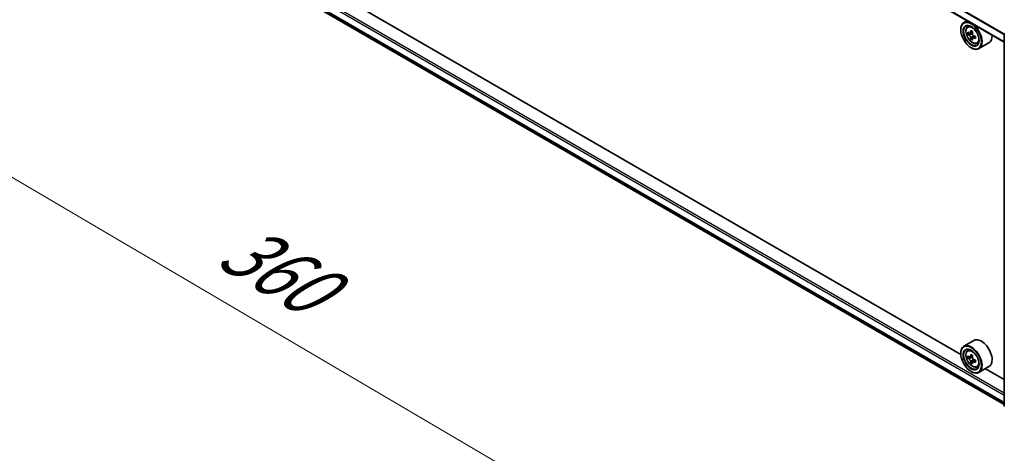
# Model space of a CAD drawing. Units: millimetres. Extents: x 36 to 9480, y 20 to 1846.
# Drawn here: x 97 to 188, y 494 to 534 of the extents above; entities that cross this region are included whole.
import ezdxf

# ---------------------------------------------------------------- set-up
doc = ezdxf.new("R2010")
doc.units = ezdxf.units.MM
doc.header["$LTSCALE"] = 2.5
doc.layers.get('Defpoints').update_dxf_attribs({"lineweight": 25})
for name, color, linetype, lineweight in [('Dimension (ISO)', 7, 'Continuous', 18), ('Visible (ISO)', 7, 'Continuous', 35), ('Visible Narrow (ISO)', 7, 'Continuous', 25)]:
    doc.layers.add(name, color=color, linetype=linetype, lineweight=lineweight)
doc.styles.add('Note Text (TK)', font='MS PGothic.ttf')
doc.dimstyles.new('Default - Method 1b (TK)', dxfattribs={"dimscale": 2.5, "dimtxt": 2.5, "dimasz": 2.5, "dimexe": 1, "dimexo": 1.5, "dimgap": 1, "dimtad": 1, "dimdsep": 46, "dimtxsty": 'Note Text (TK)', "dimblk": 'OPEN', "dimcen": 0.09, "dimdle": 5, "dimclrd": 100, "dimclre": 100, "dimclrt": 7, "dimadec": 1, "dimazin": 1, "dimtfac": 1, "dimtmove": 0, "dimatfit": 3, "dimldrblk": 'OPEN', "dimfxl": 1, "dimtolj": 1, "dimlwd": -1, "dimlwe": -1, "dimarcsym": 0})

# ---------------------------------------------------------------- blocks, each defined once
blk = doc.blocks.new('_Open')
at = {"color": 0, "linetype": 'ByBlock', "lineweight": -2}
for p, q in [((-1, 0.167), (0, 0)), ((-1, -0.167), (0, 0)), ((0, 0), (-1, 0))]:
    blk.add_line(p, q, dxfattribs=at)
blk = doc.blocks.new('*D22')
at = {"layer": 'Defpoints', "color": 0}
for p in [(99.512, 550.674), (199.017, 496.724), (166.608, 478.012)]:
    blk.add_point(p, dxfattribs=at)
at = {"layer": 'Dimension (ISO)', "color": 100}
for p, q in [((95.778, 548.518), (68.46, 532.746)), ((76.339, 531.019), (161.218, 481.177)), ((195.283, 494.568), (164.118, 476.575))]:
    blk.add_line(p, q, dxfattribs=at)
at = {"layer": 'Dimension (ISO)', "color": 100, "xscale": 6.25, "yscale": 6.25, "zscale": 6.25}
for p, rotation in [((70.949, 534.183), 149.5784945962995), ((166.608, 478.012), 329.5784945962995)]:
    blk.add_blockref('_Open', p, dxfattribs=dict(at, rotation=rotation))
at = {"layer": 'Dimension (ISO)', "color": 7, "insert": (116.386, 513.359), "char_height": 6.25, "attachment_point": 4, "rotation": 329.57849, "style": 'Note Text (TK)'}
blk.add_mtext('\\A1;{\\Q29.578;\\W0.820;\\H0.816x;360}', dxfattribs=at)

msp = doc.modelspace()

# ---------------------------------------------------------------- linework, layer by layer
at = {"layer": 'Visible (ISO)'}
for p, q in [((187.6176, 531.527), (103.4208, 580.138)), ((104.0639, 546.5527), (187.6176, 498.3129)), ((183.6288, 502.9049), (108.1131, 546.5039)), ((184.2069, 533.4962), (183.9131, 533.3266)), ((183.6264, 532.6613), (183.6264, 532.6927)), ((184.2541, 532.9183), (184.3824, 533.0311)), ((184.4577, 532.3367), (184.2967, 532.2438)), ((184.7202, 532.4774), (184.4903, 532.3447)), ((184.5332, 532.3694), (184.6496, 532.3022)), ((187.6176, 498.2082), (187.6176, 532.2563)), ((184.7128, 531.8952), (184.5516, 531.8021)), ((184.9657, 532.0518), (184.7358, 531.9191)), ((184.7787, 532.0785), (184.7787, 531.9439)), ((185.1147, 531.4278), (185.2764, 531.4825)), ((186.2224, 531.4622), (185.2977, 530.9284)), ((184.5782, 531.0126), (184.6054, 530.9969)), ((184.8378, 504.1839), (183.9131, 503.6501)), ((184.2541, 503.2418), (184.3824, 503.3545)), ((183.6264, 502.9848), (183.6264, 503.0162)), ((184.4551, 502.6609), (184.2964, 502.5693)), ((184.722, 502.8019), (184.4913, 502.6687)), ((184.5347, 502.6938), (184.6492, 502.6271)), ((184.7778, 502.403), (184.7772, 502.2665)), ((184.7138, 502.2215), (184.5501, 502.127)), ((184.9638, 502.3742), (184.7349, 502.242)), ((185.1147, 501.7513), (185.2764, 501.806)), ((186.2224, 501.7857), (185.2977, 501.2518)), ((187.6176, 500.602), (185.8949, 501.5966)), ((184.5782, 501.3361), (184.6054, 501.3204))]:
    msp.add_line(p, q, dxfattribs=at)
for centre, start, end in [((187.733, 532.2563), 153.004492, 180), ((187.733, 498.2082), 180, 231.051724)]:
    msp.add_arc(centre, 0.1154, start, end, dxfattribs=at)
for centre, major_axis in [((184.5782, 532.1118), (-0.6731, 1.1658)), ((184.5782, 532.1118), (0.5192, -0.8993)), ((184.5782, 502.4353), (-0.6731, 1.1658)), ((184.5782, 502.4353), (0.5192, -0.8993))]:
    msp.add_ellipse(centre, major_axis=major_axis, ratio=0.5773503, dxfattribs=at)
for centre, major_axis, ratio, start_param, end_param in [((184.6054, 532.1275), (0.6923, -1.1991), 0.5773503, 5.4977871, 10.2101761), ((184.6054, 532.1275), (0.5, -0.866), 0.5773503, 2.375245, 7.049533), ((186.2433, 533.4658), (-1.3783, -2.386), 0.5772059, 5.454279, 5.5415452), ((186.5833, 533.1713), (2.7945, -0.0006), 0.5774946, 3.7542164, 3.8185178), ((186.5833, 533.3675), (-2.7945, 0.0006), 0.5774946, 0.6126238, 0.6769251), ((186.4983, 533.3185), (-1.3978, -2.4198), 0.5772059, 5.3250127, 5.389314), ((186.5834, 533.6619), (-2.7555, 0.0006), 0.5774946, 0.7418901, 0.8291563), ((184.6496, 532.1531), (0.0913, -0.1582), 0.5773503, 1.7944263, 2.3559445), ((186.6683, 533.2203), (1.3978, 2.4198), 0.5772059, 2.18342, 2.2477214), ((186.4983, 533.3185), (-1.3978, -2.4198), 0.5772059, 5.6065102, 5.6708115), ((186.5832, 532.8769), (2.7555, -0.0006), 0.5774946, 3.8834828, 3.9707489), ((186.6683, 533.2203), (1.3978, 2.4198), 0.5772059, 2.4649175, 2.5292189), ((184.6496, 532.1531), (0.0913, -0.1582), 0.5773503, 0.7851482, 1.3458951), ((186.5833, 533.1713), (2.7945, -0.0006), 0.5774946, 4.0357139, 4.1000153), ((186.5833, 533.3675), (-2.7945, 0.0006), 0.5774946, 0.8941213, 0.9584226), ((186.9232, 533.073), (1.3783, 2.386), 0.5772059, 2.3126864, 2.3999525), ((185.5301, 532.6613), (0.6923, -1.1991), 0.5773503, 0, 0.8481438), ((185.5301, 502.9848), (0.6923, -1.1991), 0.5773503, 0, 3.1415927), ((184.6054, 502.451), (0.6923, -1.1991), 0.5773503, 5.4977871, 10.2101761), ((184.6054, 502.451), (0.5, -0.866), 0.5773503, 2.375245, 7.049533), ((186.2433, 503.791), (-1.3877, -2.3806), 0.5745609, 5.4565524, 5.5438185), ((186.5829, 503.495), (2.7945, -0.0117), 0.5801263, 3.7565129, 3.8208143), ((186.5837, 503.6908), (-2.7945, 0.0117), 0.5801263, 0.6149203, 0.6792216), ((186.4983, 503.6424), (-1.4073, -2.4143), 0.5745609, 5.327286, 5.3915874), ((186.5849, 503.9845), (-2.7555, 0.0115), 0.5801263, 0.7441866, 0.8314528), ((184.6486, 502.4783), (0.0913, -0.1582), 0.5773503, 1.7826456, 2.3513747), ((186.6683, 503.5433), (1.4073, 2.4143), 0.5745609, 2.1856934, 2.2499947), ((184.6486, 502.4783), (0.0913, -0.1582), 0.5773503, 0.7805784, 1.3344379), ((186.5837, 503.6908), (-2.7945, 0.0117), 0.5801263, 0.8964178, 0.9607191), ((186.4983, 503.6424), (-1.4073, -2.4143), 0.5745609, 5.6087835, 5.6730849), ((186.5816, 503.2013), (2.7555, -0.0115), 0.5801263, 3.8857793, 3.9730454), ((186.6683, 503.5433), (1.4073, 2.4143), 0.5745609, 2.4671909, 2.5314922), ((186.5829, 503.495), (2.7945, -0.0117), 0.5801263, 4.0380104, 4.1023118), ((186.9232, 503.3947), (1.3877, 2.3806), 0.5745609, 2.3149597, 2.4022259)]:
    msp.add_ellipse(centre, major_axis=major_axis, ratio=ratio, start_param=start_param, end_param=end_param, dxfattribs=at)
for points, knots in [([(184.2541, 532.9183), (184.2128, 532.8821), (184.1799, 532.8358), (184.1296, 532.7242), (184.1142, 532.6573), (184.1034, 532.5089), (184.1096, 532.4266), (184.1431, 532.2578), (184.1706, 532.1713), (184.2435, 532.003), (184.2887, 531.9212), (184.3928, 531.7696), (184.4515, 531.6999), (184.5775, 531.5791), (184.6447, 531.5282), (184.7824, 531.451), (184.8529, 531.4248), (184.988, 531.4037), (185.053, 531.4074), (185.1131, 531.4273), (185.1139, 531.4275), (185.1147, 531.4278)], [5.6129804, 5.6129804, 5.6129804, 5.6129804, 5.8914766, 5.8914766, 6.2032955, 6.2032955, 6.5369304, 6.5369304, 6.8712719, 6.8712719, 7.2033544, 7.2033544, 7.5352089, 7.5352089, 7.8690398, 7.8690398, 8.2037639, 8.2037639, 8.5204607, 8.5204607, 8.5246865, 8.5246865, 8.5246865, 8.5246865]), ([(184.4047, 532.3571), (184.4191, 532.3467), (184.4349, 532.3396), (184.4647, 532.3352), (184.4788, 532.338), (184.5018, 532.3513), (184.5122, 532.3626), (184.5274, 532.393), (184.5322, 532.4119), (184.534, 532.4316)], [0, 0, 0, 0, 0.017936943, 0.017936943, 0.035873886, 0.035873886, 0.053810829, 0.053810829, 0.071747772, 0.071747772, 0.071747772, 0.071747772]), ([(184.7039, 532.3334), (184.7022, 532.3137), (184.7039, 532.291), (184.715, 532.2455), (184.7244, 532.2227), (184.7474, 532.1828), (184.7625, 532.1632), (184.7963, 532.1308), (184.8152, 532.118), (184.8331, 532.1097)], [0, 0, 0, 0, 0.017936943, 0.017936943, 0.035873886, 0.035873886, 0.053810829, 0.053810829, 0.071747772, 0.071747772, 0.071747772, 0.071747772]), ([(184.5339, 531.9371), (184.5321, 531.9547), (184.5273, 531.9756), (184.5122, 532.0188), (184.5017, 532.0411), (184.4787, 532.0809), (184.4647, 532.1011), (184.4349, 532.1359), (184.4191, 532.1505), (184.4047, 532.1608)], [0, 0, 0, 0, 0.017936943, 0.017936943, 0.035873886, 0.035873886, 0.053810829, 0.053810829, 0.071747772, 0.071747772, 0.071747772, 0.071747772]), ([(184.833, 531.9134), (184.8151, 531.9217), (184.7963, 531.9271), (184.7624, 531.9291), (184.7474, 531.9258), (184.7244, 531.9125), (184.7149, 531.9017), (184.7038, 531.8737), (184.7021, 531.8565), (184.7038, 531.8389)], [0, 0, 0, 0, 0.017936943, 0.017936943, 0.035873886, 0.035873886, 0.053810829, 0.053810829, 0.071747772, 0.071747772, 0.071747772, 0.071747772]), ([(184.2541, 503.2418), (184.2128, 503.2056), (184.1799, 503.1592), (184.1296, 503.0477), (184.1142, 502.9808), (184.1034, 502.8324), (184.1096, 502.7501), (184.1431, 502.5813), (184.1706, 502.4948), (184.2435, 502.3265), (184.2887, 502.2446), (184.3928, 502.0931), (184.4515, 502.0234), (184.5775, 501.9026), (184.6447, 501.8517), (184.7824, 501.7745), (184.8529, 501.7483), (184.988, 501.7272), (185.053, 501.7309), (185.1131, 501.7508), (185.1139, 501.751), (185.1147, 501.7513)], [5.6175502, 5.6175502, 5.6175502, 5.6175502, 5.8960464, 5.8960464, 6.2078653, 6.2078653, 6.5415002, 6.5415002, 6.8758417, 6.8758417, 7.2079242, 7.2079242, 7.5397787, 7.5397787, 7.8736096, 7.8736096, 8.2083337, 8.2083337, 8.5250305, 8.5250305, 8.5292563, 8.5292563, 8.5292563, 8.5292563]), ([(184.5329, 502.2616), (184.5312, 502.2792), (184.5265, 502.3001), (184.5115, 502.3433), (184.5011, 502.3655), (184.4782, 502.4054), (184.4642, 502.4257), (184.4345, 502.4606), (184.4187, 502.4752), (184.4043, 502.4857)], [0, 0, 0, 0, 0.017936943, 0.017936943, 0.035873886, 0.035873886, 0.053810829, 0.053810829, 0.071747772, 0.071747772, 0.071747772, 0.071747772]), ([(184.4051, 502.6815), (184.4195, 502.671), (184.4353, 502.6638), (184.4652, 502.6592), (184.4793, 502.6619), (184.5024, 502.675), (184.5129, 502.6863), (184.5283, 502.7164), (184.5331, 502.7353), (184.5349, 502.755)], [0, 0, 0, 0, 0.017936943, 0.017936943, 0.035873886, 0.035873886, 0.053810829, 0.053810829, 0.071747772, 0.071747772, 0.071747772, 0.071747772]), ([(184.7049, 502.6559), (184.7031, 502.6363), (184.7047, 502.6136), (184.7157, 502.5681), (184.725, 502.5452), (184.7479, 502.5053), (184.7629, 502.4857), (184.7967, 502.4531), (184.8155, 502.4402), (184.8335, 502.4318)], [0, 0, 0, 0, 0.017936943, 0.017936943, 0.035873886, 0.035873886, 0.053810829, 0.053810829, 0.071747772, 0.071747772, 0.071747772, 0.071747772]), ([(184.8327, 502.236), (184.8147, 502.2444), (184.7959, 502.2499), (184.762, 502.2521), (184.7469, 502.2488), (184.7237, 502.2358), (184.7142, 502.2251), (184.7029, 502.1972), (184.7012, 502.1801), (184.7028, 502.1625)], [0, 0, 0, 0, 0.017936943, 0.017936943, 0.035873886, 0.035873886, 0.053810829, 0.053810829, 0.071747772, 0.071747772, 0.071747772, 0.071747772])]:
    msp.add_open_spline(points, degree=3, knots=knots, dxfattribs=at)
at = {"layer": 'Visible Narrow (ISO)'}
for p, q in [((103.3969, 580.859), (187.6176, 532.2342)), ((187.6176, 531.566), (103.3969, 580.1909)), ((187.6217, 532.2866), (103.4095, 580.9065)), ((103.3969, 547.7822), (187.6176, 499.1574)), ((187.6176, 499.3458), (103.4785, 547.9235)), ((187.6176, 498.4892), (103.3969, 547.1141)), ((103.4095, 547.0812), (187.6176, 498.4636)), ((187.6176, 498.3132), (104.0605, 546.555)), ((184.4047, 532.1608), (184.6496, 532.3022)), ((184.534, 532.4316), (184.6761, 532.5137)), ((184.7787, 532.0785), (184.5339, 531.9371)), ((184.9753, 531.9955), (184.833, 531.9134)), ((184.4043, 502.4857), (184.6492, 502.6271)), ((184.7778, 502.403), (184.5329, 502.2616)), ((184.5349, 502.755), (184.6765, 502.8367)), ((184.9755, 502.3184), (184.8327, 502.236))]:
    msp.add_line(p, q, dxfattribs=at)
for centre in [(184.6908, 532.1767), (184.6908, 502.5002)]:
    msp.add_ellipse(centre, major_axis=(-0.4064, 0.7038), ratio=0.5773503, dxfattribs=at)
for centre, major_axis, ratio, start_param, end_param in [((184.7341, 532.2018), (-0.4331, 0.7502), 0.5773503, 5.8594015, 6.3981286), ((187.733, 532.2563), (-0.1154, 0), 0.5773503, 0, 0.7853982), ((187.733, 532.2563), (-0.1028, 0.0524), 0.0739221, 0, 0.9533753), ((184.7341, 532.2018), (0.4331, -0.7502), 0.5773503, 6.168242, 6.7069691), ((184.7341, 502.5252), (-0.4331, 0.7502), 0.5773503, 5.8594015, 6.3981286), ((184.7341, 502.5252), (0.4331, -0.7502), 0.5773503, 6.168242, 6.7069691), ((187.733, 498.2082), (-0.1154, 0), 0.5773503, 0, 0.7853982)]:
    msp.add_ellipse(centre, major_axis=major_axis, ratio=ratio, start_param=start_param, end_param=end_param, dxfattribs=at)

# ---------------------------------------------------------------- dimensions: what is measured, and where the dimension line sits
at = {"layer": 'Dimension (ISO)', "color": 100}
dim = msp.add_linear_dim(base=(166.6077, 478.0125), p1=(99.5121, 550.6741), p2=(199.0168, 496.7239), angle=149.578495, text='{\\Q29.578;\\W0.820;\\H0.816x;360}', dimstyle='Default - Method 1b (TK)', override={"dimgap": 1, "dimdec": 0, "dimlfac": 0.4, "dimtol": 0, "dimlim": 0, "dimtp": 0, "dimtm": 0, "dimtdec": 0, "dimtofl": 0, "dimatfit": 1}, dxfattribs=at)
dim.commit()
dim.dimension.update_dxf_attribs({"geometry": '*D22', "text_midpoint": (118.7785, 506.0979), "dimtype": 160})

doc.saveas('drawing.dxf')
